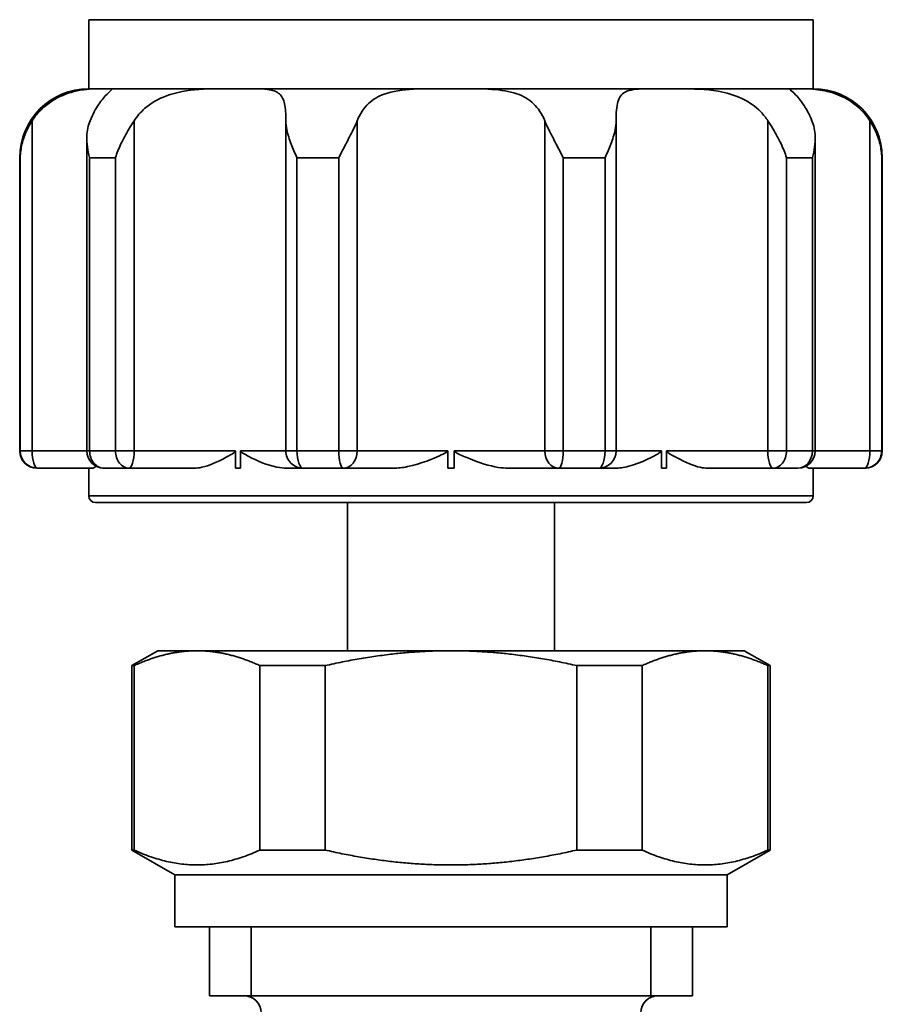
# Model space of a CAD drawing. Units: millimetres. Extents: x 99.5 to 186.1, y 73.1 to 165.4.
# Drawn here: x 112 to 137, y 99.4 to 127.9 of the extents above; entities that cross this region are included whole.
import ezdxf

# ---------------------------------------------------------------- set-up
doc = ezdxf.new("R2010")
doc.units = ezdxf.units.MM
doc.layers.add('Visible (ISO)', color=7, linetype='Continuous', lineweight=35)
doc.layers.add('Visible Narrow (ISO)', color=7, linetype='Continuous', lineweight=35)

msp = doc.modelspace()

# ---------------------------------------------------------------- linework, layer by layer
at = {"layer": 'Visible (ISO)'}
for p, q in [((114.0460533323954, 127.9448112096507), (135.0460533323954, 127.9448112096507)), ((114.0460533323954, 125.9448112096507), (114.0460533323954, 127.9448112096507)), ((135.0460533323954, 125.9448112096507), (135.0460533323954, 127.9448112096507)), ((114.0460533323954, 125.9448112096507), (114.5320253495396, 125.9448112096507)), ((114.5320253495396, 125.9448112096507), (114.5886549527297, 125.9448112096507)), ((114.5886549527297, 125.9448112096507), (118.3004140715073, 125.9448112096507)), ((118.3004140715074, 125.9448112096507), (118.4486722974296, 125.9448112096507)), ((118.4486722974296, 125.9448112096507), (124.4544247096649, 125.9448112096507)), ((124.4544247096649, 125.9448112096507), (124.6376819551258, 125.9448112096507)), ((124.6376819551258, 125.9448112096507), (130.6434343673619, 125.9448112096507)), ((130.643434367362, 125.9448112096507), (130.7916925932828, 125.9448112096507)), ((130.7916925932828, 125.9448112096507), (134.5034517120613, 125.9448112096507)), ((134.5034517120613, 125.9448112096507), (134.5600813152511, 125.9448112096507)), ((134.5600813152511, 125.9448112096507), (135.0460533323954, 125.9448112096507)), ((113.9908365145765, 115.4448112096507), (113.9908365145765, 124.4980292264899)), ((135.1012701502143, 115.4448112096507), (135.1012701502143, 124.4980292264898)), ((112.0460533323954, 115.4448112096507), (112.0460533323954, 123.9448112096507)), ((137.0460533323954, 115.4448112096507), (137.0460533323954, 123.9448112096507)), ((118.3004140715073, 114.9448112096507), (118.3004140715073, 115.4448112096507)), ((118.4486722974296, 115.4448112096507), (118.4486722974296, 114.9448112096507)), ((124.4544247096649, 114.9448112096507), (124.4544247096649, 115.4448112096507)), ((124.6376819551258, 115.4448112096507), (124.6376819551258, 114.9448112096507)), ((130.643434367362, 114.9448112096507), (130.643434367362, 115.4448112096507)), ((130.7916925932828, 115.4448112096507), (130.7916925932828, 114.9448112096507)), ((112.5616622101447, 114.9448112096507), (112.5460533323954, 114.9448112096507)), ((112.5616622101447, 114.9448112096507), (114.1739307348784, 114.9448112096507)), ((114.0460533323954, 114.9448112096507), (114.0460533323954, 114.1448112096507)), ((115.2101179799402, 114.9448112096507), (114.4908365145765, 114.9448112096507)), ((115.2101179799402, 114.9448112096507), (117.1151121232405, 114.9448112096507)), ((118.4486722974295, 114.9448112096507), (118.3004140715073, 114.9448112096507)), ((119.7871218789467, 114.9448112096507), (120.2607618791656, 114.9448112096507)), ((121.4245837376018, 114.9448112096507), (120.2607618791656, 114.9448112096507)), ((121.4245837376018, 114.9448112096507), (122.8946604850978, 114.9448112096507)), ((124.6376819551257, 114.9448112096507), (124.4544247096649, 114.9448112096507)), ((126.197446179693, 114.9448112096507), (127.6675229271889, 114.9448112096507)), ((128.8313447856252, 114.9448112096507), (127.6675229271889, 114.9448112096507)), ((128.8313447856252, 114.9448112096507), (129.3049847858441, 114.9448112096507)), ((130.7916925932828, 114.9448112096507), (130.643434367362, 114.9448112096507)), ((131.9769945415502, 114.9448112096507), (133.8819886848506, 114.9448112096507)), ((134.6012701502143, 114.9448112096507), (133.8819886848506, 114.9448112096507)), ((134.9181759299125, 114.9448112096507), (136.5304444546461, 114.9448112096507)), ((135.0460533323954, 114.9448112096507), (135.0460533323954, 114.1448112096507)), ((136.5460533323954, 114.9448112096507), (136.5304444546461, 114.9448112096507)), ((134.8460533323954, 113.9448112096507), (114.2460533323954, 113.9448112096507)), ((121.5460533323954, 113.9448112096507), (121.5460533323954, 109.6517237279366)), ((127.5460533323954, 113.9448112096507), (127.5460533323954, 109.6517237279366)), ((116.0460533323955, 109.6517237279366), (115.2960533323955, 109.2187110260444)), ((117.1848374002278, 109.6517237279366), (116.0460533323955, 109.6517237279366)), ((124.5460533323955, 109.6517237279366), (117.1848374002278, 109.6517237279366)), ((131.9072692645632, 109.6517237279366), (124.5460533323955, 109.6517237279366)), ((133.0460533323955, 109.6517237279366), (131.9072692645632, 109.6517237279366)), ((133.0460533323955, 109.6517237279366), (133.7960533323955, 109.2187110260444)), ((115.2960533323955, 109.2187110260444), (115.3605224603119, 109.2187110260444)), ((115.2960533323955, 103.8734115644236), (115.2960533323955, 109.2187110260444)), ((115.3605224603119, 103.8734115644236), (115.3605224603119, 109.2187110260444)), ((119.0091523401435, 109.2187110260444), (120.8974234525639, 109.2187110260444)), ((119.0091523401435, 103.8734115644236), (119.0091523401435, 109.2187110260444)), ((120.8974234525639, 103.8734115644236), (120.8974234525639, 109.2187110260444)), ((128.1946832122271, 109.2187110260444), (130.0829543246474, 109.2187110260444)), ((128.1946832122271, 103.8734115644236), (128.1946832122271, 109.2187110260444)), ((130.0829543246474, 103.8734115644236), (130.0829543246474, 109.2187110260444)), ((133.731584204479, 109.2187110260444), (133.7960533323955, 109.2187110260444)), ((133.731584204479, 103.8734115644236), (133.731584204479, 109.2187110260444)), ((133.7960533323955, 103.8734115644236), (133.7960533323955, 109.2187110260444)), ((115.3605224603119, 103.8734115644236), (115.2960533323955, 103.8734115644236)), ((116.5460533323955, 103.1517237279366), (115.2960533323955, 103.8734115644236)), ((120.8974234525639, 103.8734115644236), (119.0091523401435, 103.8734115644236)), ((130.0829543246474, 103.8734115644236), (128.1946832122271, 103.8734115644236)), ((132.5460533323955, 103.1517237279366), (133.7960533323955, 103.8734115644236)), ((133.7960533323955, 103.8734115644236), (133.731584204479, 103.8734115644236)), ((116.5460533323955, 101.6517237279366), (116.5460533323955, 103.1517237279366)), ((116.5460533323955, 103.1517237279366), (132.5460533323955, 103.1517237279366)), ((132.5460533323955, 101.6517237279366), (132.5460533323955, 103.1517237279366)), ((116.5460533323955, 101.6517237279366), (132.5460533323955, 101.6517237279366)), ((117.5460533323954, 101.6517237279366), (117.5460533323954, 99.65172372793661)), ((131.5460533323954, 101.6517237279366), (131.5460533323954, 99.65172372793661)), ((131.5460533323954, 99.65172372793661), (117.5460533323954, 99.65172372793661))]:
    msp.add_line(p, q, dxfattribs=at)
for centre, radius, start, end in [((114.0460533323954, 123.9448112096507), 1.999999999999999, 90, 180), ((135.0460533323954, 123.9448112096507), 1.999999999999999, 0, 90), ((112.5460533323954, 115.4448112096507), 0.5, 180, 270), ((114.4908365145765, 115.4448112096507), 0.5, 180, 270), ((134.6012701502143, 115.4448112096507), 0.5, 270, 0), ((136.5460533323954, 115.4448112096507), 0.5, 270, 0), ((114.2460533323954, 114.1448112096507), 0.2, 180, 270), ((134.8460533323954, 114.1448112096507), 0.2, 270, 0), ((118.5460533323954, 99.15172372793663), 0.5, 0, 90), ((130.5460533323954, 99.15172372793663), 0.5, 90, 180)]:
    msp.add_arc(centre, radius, start, end, dxfattribs=at)
for points, knots in [([(114.5320253495396, 125.9448112096507), (114.4672927796242, 125.9448112104096), (114.3868388968067, 125.9451156461097), (114.1044571294946, 125.9386824971468), (113.8705945784076, 125.9246765611543), (113.3999006146622, 125.8057070069048), (113.1818200498546, 125.717440277143), (112.8697502233222, 125.5143737737647), (112.766926330341, 125.4329018091124), (112.5730600811582, 125.2427993477696), (112.4841042105873, 125.1353507618165), (112.4066912863975, 125.0175719812761)], [0.45747634009479, 0.45747634009479, 0.45747634009479, 0.45747634009479, 0.5099522316046313, 0.5099522316046313, 0.6136874502817115, 0.6136874502817115, 0.7015463821891228, 0.7015463821891228, 0.747398888776972, 0.747398888776972, 0.7941940447664623, 0.7941940447664623, 0.7941940447664623, 0.7941940447664623]), ([(114.0860423682158, 125.017571981276), (114.1226182963732, 125.1077044107823), (114.1625342150349, 125.1923350562293), (114.2916673559523, 125.4347497327318), (114.3829332349349, 125.5640181909486), (114.5500236579766, 125.7662679386624), (114.6199342620924, 125.830675261241), (114.7314398677983, 125.9304229865459), (114.7474802466716, 125.9407874717433), (114.6706388404849, 125.9449722480046), (114.6355190158605, 125.9448112096507), (114.5886549527297, 125.9448112096507)], [0.114547986814372, 0.114547986814372, 0.114547986814372, 0.114547986814372, 0.1477314468120405, 0.1477314468120405, 0.2172727980750841, 0.2172727980750841, 0.290522100458473, 0.290522100458473, 0.3959603087923156, 0.3959603087923156, 0.4408972461694516, 0.4408972461694516, 0.4408972461694516, 0.4408972461694516]), ([(118.3004140715073, 125.9448112096507), (117.9505781927089, 125.9448112096507), (117.5844431228622, 125.9473999868994), (116.9111556885915, 125.8971287410027), (116.593504926027, 125.8455565892653), (116.0641346938712, 125.6503376486114), (115.8506941183968, 125.5296382094023), (115.5497134289159, 125.2630893713729), (115.4487847426669, 125.1462357932729), (115.3641639044099, 125.017571981276)], [0.3400897288916699, 0.3400897288916699, 0.3400897288916699, 0.3400897288916699, 0.4455984301895707, 0.4455984301895707, 0.546000094961779, 0.546000094961779, 0.6263499935621829, 0.6263499935621829, 0.6770950314057123, 0.6770950314057123, 0.6770950314057123, 0.6770950314057123]), ([(119.7607621156542, 125.017571981276), (119.7606319540456, 125.2111563442199), (119.7526315279159, 125.3747750684192), (119.6950952916532, 125.6359755959274), (119.6474278038597, 125.7281157857319), (119.4884153176655, 125.8685399336586), (119.3718878165925, 125.9042691912974), (119.0351833080481, 125.9472093864663), (118.7794160348926, 125.9448112096507), (118.4486722974296, 125.9448112096507)], [0, 0, 0, 0, 0.0706019960473587, 0.0706019960473587, 0.1400855952674404, 0.1400855952674404, 0.2208389482085473, 0.2208389482085473, 0.3249591378567993, 0.3249591378567993, 0.3249591378567993, 0.3249591378567993]), ([(124.4544247096649, 125.9448112096507), (124.0883278554026, 125.9448112096507), (123.7532454028896, 125.9462324118781), (123.1416667745795, 125.9146856703798), (122.8567050549365, 125.8770128150513), (122.4376695525599, 125.7236289426001), (122.2868581631278, 125.6356113722318), (122.0167627568622, 125.3812238224228), (121.9091556024871, 125.2150440158597), (121.8288062029694, 125.017571981276)], [0.3416380207876697, 0.3416380207876697, 0.3416380207876697, 0.3416380207876697, 0.4359174372753731, 0.4359174372753731, 0.5396004604756492, 0.5396004604756492, 0.6123494482044441, 0.6123494482044441, 0.6919282812671959, 0.6919282812671959, 0.6919282812671959, 0.6919282812671959]), ([(127.2633004618213, 125.017571981276), (127.1839684535142, 125.2125436074741), (127.0780312914266, 125.3770800214349), (126.8021597417873, 125.6400592166804), (126.6400429582797, 125.7324347116143), (126.2341802444259, 125.8726799999208), (125.9916103357619, 125.9073138722375), (125.4106104576444, 125.9471612378622), (125.0415790783182, 125.9448112096507), (124.6376819551258, 125.9448112096507)], [0, 0, 0, 0, 0.0711079437039518, 0.0711079437039518, 0.1415623778280026, 0.1415623778280026, 0.2239512845409294, 0.2239512845409294, 0.3261073358314352, 0.3261073358314352, 0.3261073358314352, 0.3261073358314352]), ([(130.643434367362, 125.9448112096507), (130.4680161209594, 125.9448112106865), (130.3100466328812, 125.94521191309), (129.9171064638892, 125.9363182897207), (129.726758777037, 125.9183739843266), (129.4866842865026, 125.7870885777548), (129.4221916386676, 125.696570715415), (129.3632865296926, 125.4965964429593), (129.3502963345174, 125.4172333698494), (129.3341902584968, 125.2336120794248), (129.3314203480219, 125.1303047530807), (129.3313445491366, 125.017571981276)], [0.4585061641022422, 0.4585061641022422, 0.4585061641022422, 0.4585061641022422, 0.5210426968851236, 0.5210426968851236, 0.6351963660882372, 0.6351963660882372, 0.7264126638925636, 0.7264126638925636, 0.7740037416575996, 0.7740037416575996, 0.8227250204878575, 0.8227250204878575, 0.8227250204878575, 0.8227250204878575]), ([(133.7279427603809, 125.017571981276), (133.6688929057316, 125.107355769212), (133.6017133784524, 125.1916815446717), (133.36907449151, 125.4332715626048), (133.1835834095469, 125.5622925599455), (132.7559858529761, 125.7642271839202), (132.5232318635824, 125.8288288738935), (131.9292977523607, 125.9313854168778), (131.5596199491283, 125.9411935597759), (131.0566718921437, 125.9449601340594), (130.9201078218862, 125.9448112096507), (130.7916925932828, 125.9448112096507)], [0.1145472540826875, 0.1145472540826875, 0.1145472540826875, 0.1145472540826875, 0.1476012644705112, 0.1476012644705112, 0.2168530250610285, 0.2168530250610285, 0.2896055068394458, 0.2896055068394458, 0.3978974854539783, 0.3978974854539783, 0.4413505262450817, 0.4413505262450817, 0.4413505262450817, 0.4413505262450817]), ([(134.5034517120612, 125.9448112096507), (134.3900099180643, 125.9448112096507), (134.3547970105825, 125.9468646284964), (134.3835514867991, 125.9048644880576), (134.448248534697, 125.8590679296127), (134.6237969886387, 125.6729429090854), (134.719509503908, 125.5546072277735), (134.8812941382733, 125.2900107608209), (134.9477283412639, 125.1613266758155), (135.006064296575, 125.017571981276)], [0.3404554963124364, 0.3404554963124364, 0.3404554963124364, 0.3404554963124364, 0.4412849438819958, 0.4412849438819958, 0.5429031917444459, 0.5429031917444459, 0.6280757279271115, 0.6280757279271115, 0.6899408668084118, 0.6899408668084118, 0.6899408668084118, 0.6899408668084118]), ([(136.6854153783933, 125.017571981276), (136.5578018292453, 125.211727780923), (136.4002914945363, 125.3757250265837), (136.0513471002097, 125.6376400201995), (135.8697980475754, 125.7298723003658), (135.4821466695062, 125.8702087330717), (135.2868043060445, 125.9055006832837), (134.8963611025795, 125.9471476903762), (134.6981264567069, 125.9448112096507), (134.5600813152511, 125.9448112096507)], [0, 0, 0, 0, 0.0708104042640117, 0.0708104042640117, 0.1406828071591688, 0.1406828071591688, 0.2220761971859388, 0.2220761971859388, 0.3252209206353573, 0.3252209206353573, 0.3252209206353573, 0.3252209206353573]), ([(112.4066912863975, 125.0175719812761), (112.3505725124654, 124.9321908794985), (112.3010408155309, 124.8438663099986), (112.1935511473832, 124.6170447039308), (112.1445893356909, 124.4755970687466), (112.0825392164222, 124.2060898285262), (112.0660456969723, 124.0773956388958), (112.0623864927301, 123.9475938014488), (112.0623487812341, 123.9462025053251), (112.0623125800509, 123.9448112096507)], [0, 0, 0, 0, 0.0311392724006621, 0.0311392724006621, 0.0790250252309819, 0.0790250252309819, 0.121974303637115, 0.121974303637115, 0.1224396478291258, 0.1224396478291258, 0.1224396478291258, 0.1224396478291258]), ([(114.0718691471674, 123.9448112096507), (114.0714395686666, 123.9463536136238), (114.0710115473882, 123.9478960181944), (114.0139945207264, 124.1541125746218), (113.9844762162096, 124.3596253716176), (113.9983199600759, 124.7283159017816), (114.0307046757539, 124.8812057722381), (114.0860423682158, 125.017571981276)], [-0.0005194891228311, -0.0005194891228311, -0.0005194891228311, -0.0005194891228311, 0, 0, 0.068935309312913, 0.068935309312913, 0.1271626029613111, 0.1271626029613111, 0.1271626029613111, 0.1271626029613111]), ([(115.3641639044099, 125.017571981276), (115.312301238658, 124.938716129533), (115.2605481867943, 124.8573077394061), (115.1262789955545, 124.6339525770606), (115.0471039752985, 124.4884759367714), (114.9177460184236, 124.2120553254895), (114.8648400753722, 124.0804445300424), (114.822046011061, 123.947693421797), (114.8215827111033, 123.9462523154802), (114.8211206735878, 123.9448112096507)], [0.0091233170902689, 0.0091233170902689, 0.0091233170902689, 0.0091233170902689, 0.0378056729185102, 0.0378056729185102, 0.0869503996352806, 0.0869503996352806, 0.1307454217365193, 0.1307454217365193, 0.1312260645588005, 0.1312260645588005, 0.1312260645588005, 0.1312260645588005]), ([(120.0822080686143, 123.9448112096507), (120.0815448906219, 123.9462025053237), (120.0808822524629, 123.9475938014531), (120.0191117324656, 124.0773956388059), (119.9624706197775, 124.2060898285376), (119.8601050868379, 124.4755970687466), (119.8159128224909, 124.6170447039308), (119.771258519339, 124.8438663099985), (119.7608195239148, 124.9321908794985), (119.7607621156542, 125.0175719812761)], [-0.0004685951160597, -0.0004685951160597, -0.0004685951160597, -0.0004685951160597, 0, 0, 0.0432493248080341, 0.0432493248080341, 0.0914696105701565, 0.0914696105701565, 0.1228264239193305, 0.1228264239193305, 0.1228264239193305, 0.1228264239193305]), ([(121.8288062029694, 125.0175719812761), (121.7952761753774, 124.9351663527587), (121.7558645341729, 124.8500257347934), (121.646162178768, 124.625189937132), (121.5710023717736, 124.4823344022762), (121.4287447891804, 124.2099053894733), (121.3610630762027, 124.0796740612867), (121.2961401161372, 123.9480929684205), (121.2953310365516, 123.9464520886751), (121.2945225044854, 123.9448112096507)], [0, 0, 0, 0, 0.030054089960501, 0.030054089960501, 0.0784340314196871, 0.0784340314196871, 0.1218940321635969, 0.1218940321635969, 0.1224428424660068, 0.1224428424660068, 0.1224428424660068, 0.1224428424660068]), ([(127.7975841603053, 123.9448112096507), (127.7967756282365, 123.9464520886804), (127.7959665486532, 123.9480929684001), (127.7310435885987, 124.0796740616679), (127.6633618756399, 124.2099053894165), (127.5211042930172, 124.4823344022761), (127.4459444860227, 124.6251899371319), (127.3362421306178, 124.8500257347934), (127.2968304894133, 124.9351663527587), (127.2633004618213, 125.017571981276)], [-0.0005526559984734, -0.0005526559984734, -0.0005526559984734, -0.0005526559984734, 0, 0, 0.0437645393653023, 0.0437645393653023, 0.0924834950788767, 0.0924834950788767, 0.1227481839899146, 0.1227481839899146, 0.1227481839899146, 0.1227481839899146]), ([(129.3313445491366, 125.017571981276), (129.331287140876, 124.9321908794984), (129.3208481454518, 124.8438663099985), (129.2761938422999, 124.6170447039308), (129.2320015779529, 124.4755970687466), (129.1296360450129, 124.2060898285365), (129.0729949323253, 124.077395638815), (129.011224412328, 123.947593801453), (129.0105617741688, 123.9462025053236), (129.0098985961765, 123.9448112096507)], [0, 0, 0, 0, 0.0311392724006741, 0.0311392724006741, 0.0790250252309926, 0.0790250252309926, 0.1219743036336548, 0.1219743036336548, 0.1224396478253458, 0.1224396478253458, 0.1224396478253458, 0.1224396478253458]), ([(134.2709859912029, 123.9448112096507), (134.2705239536878, 123.9462523154791), (134.2700606537297, 123.9476934218007), (134.2272665894198, 124.0804445299632), (134.1743606463629, 124.2120553254986), (134.0450026894923, 124.4884759367715), (133.9658276692362, 124.6339525770607), (133.8315584779964, 124.8573077394061), (133.7798054261328, 124.938716129533), (133.7279427603809, 125.017571981276)], [-0.0004853714174373, -0.0004853714174373, -0.0004853714174373, -0.0004853714174373, 0, 0, 0.0442258803729547, 0.0442258803729547, 0.0938540961063298, 0.0938540961063298, 0.122818630815993, 0.122818630815993, 0.122818630815993, 0.122818630815993]), ([(135.006064296575, 125.017571981276), (135.0614019890369, 124.8812057722382), (135.0937867047149, 124.7283159017816), (135.107630448579, 124.3596253716756), (135.0781121442585, 124.1541125758083), (135.0210951174027, 123.9478960181799), (135.0206670961252, 123.9463536136276), (135.0202375176234, 123.9448112096507)], [0, 0, 0, 0, 0.0497340095298646, 0.0497340095298646, 0.108614117370984, 0.108614117370984, 0.109057831568973, 0.109057831568973, 0.109057831568973, 0.109057831568973]), ([(137.0297940847399, 123.9448112096507), (137.0297578835566, 123.9462025053285), (137.0297201720607, 123.9475938014339), (137.0260609678183, 124.077395639249), (137.0095674483788, 124.2060898284816), (136.9475173290999, 124.4755970687465), (136.8985555174076, 124.6170447039307), (136.7910658492599, 124.8438663099985), (136.7415341523254, 124.9321908794985), (136.6854153783933, 125.017571981276)], [-0.0004685951176483, -0.0004685951176483, -0.0004685951176483, -0.0004685951176483, 0, 0, 0.0432493249303101, 0.0432493249303101, 0.091469610807674, 0.091469610807674, 0.1228264242317711, 0.1228264242317711, 0.1228264242317711, 0.1228264242317711]), ([(118.3004140715072, 115.4448112096507), (118.3004140715072, 115.4428968192522), (118.3001681565547, 115.4410006717229), (118.2989929965456, 115.4363393777254), (118.2978246567444, 115.4337104156326), (118.2942783125096, 115.4275240184807), (118.2912073039729, 115.4235731525106), (118.2799656289069, 115.4119333249473), (118.2695521527291, 115.403408638498), (118.2060167200534, 115.3590725361403), (118.1129225357989, 115.3064068839496), (117.7637020869772, 115.1170151893782), (117.5348787379158, 115.0152099998716), (117.2450255595904, 114.951535215167), (117.174279147311, 114.9448112096506), (117.1151121232393, 114.9448112096507)], [0.1487373724138202, 0.1487373724138202, 0.1487373724138202, 0.1487373724138202, 0.1494350118851961, 0.1494350118851961, 0.1504602950702297, 0.1504602950702297, 0.1520541708249487, 0.1520541708249487, 0.1547847177336311, 0.1547847177336311, 0.1633306437090631, 0.1633306437090631, 0.189173417331268, 0.189173417331268, 0.1997650386903084, 0.1997650386903084, 0.1997650386903084, 0.1997650386903084]), ([(119.7871218789467, 114.9448112096507), (119.7023801532312, 114.9448112096507), (119.6055215417701, 114.9535283883182), (119.2076472720088, 115.031866674273), (118.9273155510099, 115.1568776062576), (118.6330897343627, 115.311572835381), (118.578124250998, 115.3416489397376), (118.5052312274315, 115.38560815416), (118.4846401543024, 115.399604973316), (118.4621406012417, 115.4186770660633), (118.456411211367, 115.4250693941183), (118.451138639159, 115.4339024070465), (118.4499043336494, 115.4368544759343), (118.4488576498228, 115.4414835385409), (118.4486722974296, 115.4431587709973), (118.4486722974296, 115.4448112096507)], [0.110592797301666, 0.110592797301666, 0.110592797301666, 0.110592797301666, 0.1338316183546272, 0.1338316183546272, 0.1955643768689355, 0.1955643768689355, 0.2081411125743326, 0.2081411125743326, 0.2171951726253302, 0.2171951726253302, 0.2232346346456928, 0.2232346346456928, 0.226384041524701, 0.226384041524701, 0.2282240755377149, 0.2282240755377149, 0.2282240755377149, 0.2282240755377149]), ([(124.4544247096649, 115.4448112096507), (124.4544247096649, 115.44330910493), (124.4542365824564, 115.441812030852), (124.4532052858516, 115.4376613191919), (124.4520041845685, 115.4351564500513), (124.448164143053, 115.4291444167093), (124.4448638041439, 115.4255400993043), (124.4327745189546, 115.4146128932822), (124.4213921951973, 115.4070743145079), (124.3627700374899, 115.3721857150351), (124.2772714497993, 115.3331854062008), (124.0637216362967, 115.2380214114813), (123.6813713046025, 115.0674262422916), (123.1313614419386, 114.9561243564615), (123.0023566266684, 114.9448112096507), (122.8946604850977, 114.9448112096507)], [0.161101870291435, 0.161101870291435, 0.161101870291435, 0.161101870291435, 0.1618620871845123, 0.1618620871845123, 0.1632076630776786, 0.1632076630776786, 0.1653438675898877, 0.1653438675898877, 0.1698116854560606, 0.1698116854560606, 0.1871349500018794, 0.1871349500018794, 0.2297586800132513, 0.2297586800132513, 0.2465014335290263, 0.2465014335290263, 0.2465014335290263, 0.2465014335290263]), ([(126.197446179693, 114.9448112096507), (126.1155436120064, 114.9448112096507), (126.0216718338321, 114.9513754237939), (125.655660876788, 115.0081843986096), (125.3720155742975, 115.0982803554745), (124.9162313724007, 115.2864764119425), (124.779842089697, 115.3475191021404), (124.6788182695549, 115.4012867482964), (124.6603499324302, 115.4132835617095), (124.646136211138, 115.426718142561), (124.6430660046897, 115.4302531331241), (124.6394502461925, 115.4364355035242), (124.6383312987041, 115.4391599025725), (124.6377507132511, 115.4429931216495), (124.6376819551258, 115.4439030850077), (124.6376819551258, 115.4448112096507)], [0.0887094919867597, 0.0887094919867597, 0.0887094919867597, 0.0887094919867597, 0.1027043625790111, 0.1027043625790111, 0.136311510238593, 0.136311510238593, 0.1507895724828657, 0.1507895724828657, 0.1570318518311256, 0.1570318518311256, 0.1591726967183067, 0.1591726967183067, 0.1606422672382734, 0.1606422672382734, 0.1611018701395693, 0.1611018701395693, 0.1611018701395693, 0.1611018701395693]), ([(130.6434343673619, 115.4448112096506), (130.6434343673619, 115.4440512374593), (130.6433951693499, 115.4432960865385), (130.6430516116275, 115.4399407694736), (130.6423572490298, 115.4375712224467), (130.6400552422114, 115.4320232129738), (130.638044619242, 115.4288730371324), (130.6314136194805, 115.4203394151896), (130.6252919799665, 115.4144745558719), (130.6004319504035, 115.3943932762376), (130.5733931971119, 115.376854701789), (130.4528056832531, 115.3068093989204), (130.0711577851235, 115.0922020818796), (129.5408768218779, 114.9584744457089), (129.4127376071759, 114.9448112096505), (129.3049847858419, 114.9448112096507)], [0.2282240753863289, 0.2282240753863289, 0.2282240753863289, 0.2282240753863289, 0.2290703244610379, 0.2290703244610379, 0.232003861999668, 0.232003861999668, 0.2365724750532656, 0.2365724750532656, 0.2450868858788341, 0.2450868858788341, 0.2634584742607965, 0.2634584742607965, 0.2994784645339495, 0.2994784645339495, 0.3143340129719081, 0.3143340129719081, 0.3143340129719081, 0.3143340129719081]), ([(131.9769945415502, 114.9448112096507), (131.9173100803943, 114.9448112096507), (131.8478071247926, 114.9516067762718), (131.575108235508, 115.0107567939902), (131.3573692445548, 115.1037585616855), (131.001345147665, 115.2936387177935), (130.8851619749475, 115.3584486274206), (130.8160304992011, 115.4084315379641), (130.805580482126, 115.417695297265), (130.7969097081041, 115.4290055553987), (130.7949108476652, 115.4322385253631), (130.7925801281609, 115.4380566189086), (130.7919024931532, 115.4406648292905), (130.7917062028627, 115.4439089667966), (130.7916925932828, 115.4443605936013), (130.7916925932828, 115.4448112096507)], [0.0854705882954807, 0.0854705882954807, 0.0854705882954807, 0.0854705882954807, 0.098789176032915, 0.098789176032915, 0.1299623323097424, 0.1299623323097424, 0.1424799315723966, 0.1424799315723966, 0.1461574195907371, 0.1461574195907371, 0.1475607513362881, 0.1475607513362881, 0.1485731595853846, 0.1485731595853846, 0.1487373724557061, 0.1487373724557061, 0.1487373724557061, 0.1487373724557061]), ([(114.2568660569475, 115.0029338525754), (114.2462630615157, 114.9907406142219), (114.2362458834031, 114.9803714446148), (114.2043237434352, 114.9519086703651), (114.187340307329, 114.9448112096507), (114.1739307348785, 114.9448112096507)], [0.1874702935291841, 0.1874702935291841, 0.1874702935291841, 0.1874702935291841, 0.1918315016896076, 0.1918315016896076, 0.2021456624888393, 0.2021456624888393, 0.2021456624888393, 0.2021456624888393]), ([(134.9181759299125, 114.9448112096507), (134.9046294416563, 114.9448112096507), (134.8880218896667, 114.9520467223581), (134.8569331586725, 114.9792684520315), (134.8464510046896, 114.9900320734065), (134.8352829360004, 115.0028683357036)], [0.0900730348994681, 0.0900730348994681, 0.0900730348994681, 0.0900730348994681, 0.1052177708988192, 0.1052177708988192, 0.1123084748048925, 0.1123084748048925, 0.1123084748048925, 0.1123084748048925])]:
    msp.add_open_spline(points, degree=3, knots=knots, dxfattribs=at)
for points, weights in [([(117.1848374002278, 109.6517237279366), (116.3112217951976, 109.6517237279366), (115.3605224603119, 109.2187110260444)], [1, 1.035488972619972, 1.026931606259075]), ([(119.0091523401435, 109.2187110260444), (118.0584530052579, 109.6517237279366), (117.1848374002278, 109.6517237279366)], [1.02693160625907, 1.035488972619965, 1]), ([(124.5460533323955, 109.6517237279366), (122.7988221223353, 109.6517237279366), (120.8974234525639, 109.2187110260444)], [1, 1.035488972619973, 1.026931606259076]), ([(128.1946832122271, 109.2187110260444), (126.2932845424557, 109.6517237279366), (124.5460533323955, 109.6517237279366)], [1.026931606259075, 1.035488972619972, 1]), ([(131.9072692645632, 109.6517237279366), (131.0336536595331, 109.6517237279366), (130.0829543246474, 109.2187110260444)], [1, 1.03548897261997, 1.026931606259074]), ([(133.731584204479, 109.2187110260444), (132.7808848695933, 109.6517237279366), (131.9072692645632, 109.6517237279366)], [1.026931606259074, 1.03548897261997, 1]), ([(115.3605224603119, 103.8734115644236), (117.1848374002277, 103.0424952986304), (119.0091523401435, 103.8734115644236)], [1.056338028169014, 1.149544324772161, 1.056338028169014]), ([(120.8974234525639, 103.8734115644236), (124.5460533323955, 103.0424952986304), (128.1946832122271, 103.8734115644236)], [1.056338028169015, 1.149544324772162, 1.056338028169015]), ([(130.0829543246474, 103.8734115644236), (131.9072692645632, 103.0424952986304), (133.731584204479, 103.8734115644236)], [1.056338028169014, 1.14954432477216, 1.056338028169014])]:
    msp.add_rational_spline(points, weights, degree=2, dxfattribs=at)
at = {"layer": 'Visible Narrow (ISO)'}
for p, q in [((112.4066912863975, 115.4448112096507), (112.4066912863975, 125.0175719812761)), ((115.3641639044099, 115.4448112096507), (115.3641639044099, 125.017571981276)), ((119.7607621156542, 115.4448112096507), (119.7607621156542, 125.017571981276)), ((121.8288062029694, 115.4448112096507), (121.8288062029694, 125.0175719812761)), ((127.2633004618213, 115.4448112096507), (127.2633004618213, 125.017571981276)), ((129.3313445491366, 115.4448112096507), (129.3313445491366, 125.017571981276)), ((133.7279427603809, 115.4448112096507), (133.7279427603809, 125.017571981276)), ((136.6854153783933, 115.4448112096507), (136.6854153783933, 125.017571981276)), ((112.0623125800509, 123.9448112096507), (112.0460533323954, 123.9448112096507)), ((112.0623125800509, 115.4448112096507), (112.0623125800509, 123.9448112096507)), ((114.0718691471674, 115.4448112096507), (114.0718691471674, 123.9448112096507)), ((114.8211206735878, 123.9448112096507), (114.0718691471674, 123.9448112096507)), ((114.8211206735878, 115.4448112096507), (114.8211206735878, 123.9448112096507)), ((120.0822080686143, 115.4448112096507), (120.0822080686143, 123.9448112096507)), ((121.2945225044854, 123.9448112096507), (120.0822080686143, 123.9448112096507)), ((121.2945225044854, 115.4448112096507), (121.2945225044854, 123.9448112096507)), ((127.7975841603053, 115.4448112096507), (127.7975841603053, 123.9448112096507)), ((129.0098985961765, 123.9448112096507), (127.7975841603053, 123.9448112096507)), ((129.0098985961764, 115.4448112096507), (129.0098985961765, 123.9448112096507)), ((134.270985991203, 115.4448112096507), (134.270985991203, 123.9448112096507)), ((135.0202375176234, 123.9448112096507), (134.2709859912029, 123.9448112096507)), ((135.0202375176234, 115.4448112096507), (135.0202375176234, 123.9448112096507)), ((137.0297940847399, 115.4448112096507), (137.0297940847399, 123.9448112096507)), ((137.0460533323954, 123.9448112096507), (137.0297940847399, 123.9448112096507)), ((112.0460533323954, 115.4448112096507), (112.0623125800509, 115.4448112096507)), ((112.0623125800509, 115.4448112096507), (112.4066912863975, 115.4448112096507)), ((113.9908365145765, 115.4448112096507), (112.4066912863975, 115.4448112096507)), ((113.9908365145765, 115.4448112096507), (114.0718691471674, 115.4448112096507)), ((114.0718691471674, 115.4448112096507), (114.8211206735878, 115.4448112096507)), ((114.8211206735878, 115.4448112096507), (115.3641639044099, 115.4448112096507)), ((118.3004140715073, 115.4448112096507), (115.3641639044099, 115.4448112096507)), ((119.7607621156542, 115.4448112096507), (118.4486722974296, 115.4448112096507)), ((119.7607621156542, 115.4448112096507), (120.0822080686143, 115.4448112096507)), ((120.0822080686144, 115.4448112096507), (121.2945225044854, 115.4448112096507)), ((121.2945225044854, 115.4448112096507), (121.8288062029694, 115.4448112096507)), ((124.4544247096649, 115.4448112096507), (121.8288062029694, 115.4448112096507)), ((127.2633004618213, 115.4448112096507), (124.6376819551258, 115.4448112096507)), ((127.2633004618213, 115.4448112096507), (127.7975841603053, 115.4448112096507)), ((127.7975841603053, 115.4448112096507), (129.0098985961765, 115.4448112096507)), ((129.0098985961764, 115.4448112096507), (129.3313445491366, 115.4448112096507)), ((130.643434367362, 115.4448112096507), (129.3313445491366, 115.4448112096507)), ((133.7279427603809, 115.4448112096507), (130.7916925932828, 115.4448112096507)), ((133.7279427603809, 115.4448112096507), (134.2709859912029, 115.4448112096507)), ((134.270985991203, 115.4448112096507), (135.0202375176234, 115.4448112096507)), ((135.0202375176234, 115.4448112096507), (135.1012701502143, 115.4448112096507)), ((136.6854153783933, 115.4448112096507), (135.1012701502143, 115.4448112096507)), ((136.6854153783933, 115.4448112096507), (137.0297940847399, 115.4448112096507)), ((137.0297940847399, 115.4448112096507), (137.0460533323954, 115.4448112096507)), ((114.0460533323954, 114.1448112096507), (135.0460533323954, 114.1448112096507)), ((118.7515533323954, 101.6517237279366), (118.7515533323954, 99.65172372793661)), ((130.3405533323954, 99.65172372793661), (130.3405533323954, 101.6517237279366))]:
    msp.add_line(p, q, dxfattribs=at)
for centre, major_axis, ratio, start_param, end_param in [((112.5616622101447, 115.4448112096507), (2.2e-15, -0.4999999999999977), 0.9986992601875604, 4.712388980384685, 6.283185307179581), ((112.5616622101447, 115.4448112096507), (1.2e-15, -0.499999999999999), 0.309941847494351, 4.712388980384688, 6.283185307179583), ((114.4908365145765, 115.4448112096507), (-1e-16, -0.4999999999999833), 0.837934734818241, 4.712388980384689, 6.283185307179588), ((115.2101179799401, 115.4448112096507), (1.1e-15, -0.4999999999999993), 0.7779946127046033, 4.712388980384687, 6.283185307179585), ((115.2101179799401, 115.4448112096507), (-9e-16, -0.5000000000000008), 0.3080918489395485, 0, 1.570796326794897), ((120.2607618791656, 115.4448112096507), (6e-16, -0.5), 0.99999952702276, 4.712388980384688, 6.283185307179585), ((120.2607618791656, 115.4448112096507), (-2e-16, -0.4999999999999663), 0.3571076211024867, 4.712388980384689, 6.283185307179615), ((121.4245837376018, 115.4448112096507), (-6e-16, -0.4999999999999991), 0.2601224662328031, 4.712388980384689, 6.28318530717959), ((121.4245837376018, 115.4448112096507), (6e-16, -0.4999999999999999), 0.8084449307353127, 0, 1.570796326794895), ((127.6675229271889, 115.4448112096507), (-2.2e-15, -0.5000000000000008), 0.8084449307353201, 4.712388980384693, 6.283185307179583), ((127.6675229271889, 115.4448112096507), (-5e-16, -0.4999999999999656), 0.260122466232794, 0, 1.570796326794896), ((128.8313447856252, 115.4448112096507), (-1.7e-15, -0.4999999999999978), 0.3571076211024857, 9.3e-15, 1.570796326794897), ((128.8313447856252, 115.4448112096507), (6e-16, -0.499999999999999), 0.9999995270227596, 0, 1.570796326794895), ((133.8819886848506, 115.4448112096507), (-2.2e-15, -0.5000000000000006), 0.3080918489395457, 4.712388980384726, 6.283185307179622), ((133.8819886848507, 115.4448112096507), (-1e-15, -0.5000000000000144), 0.7779946127046041, 0, 1.570796326794898), ((134.6012701502143, 115.4448112096507), (2.2e-15, -0.5000000000000022), 0.8379347348182438, 0, 1.570796326794893), ((136.5304444546461, 115.4448112096507), (-2.2e-15, -0.5000000000000004), 0.3099418474943453, 0, 1.570796326794898), ((136.5304444546461, 115.4448112096507), (-1.7e-15, -0.5000000000000034), 0.9986992601875606, 0, 1.5707963267949)]:
    msp.add_ellipse(centre, major_axis=major_axis, ratio=ratio, start_param=start_param, end_param=end_param, dxfattribs=at)

doc.saveas('drawing.dxf')
